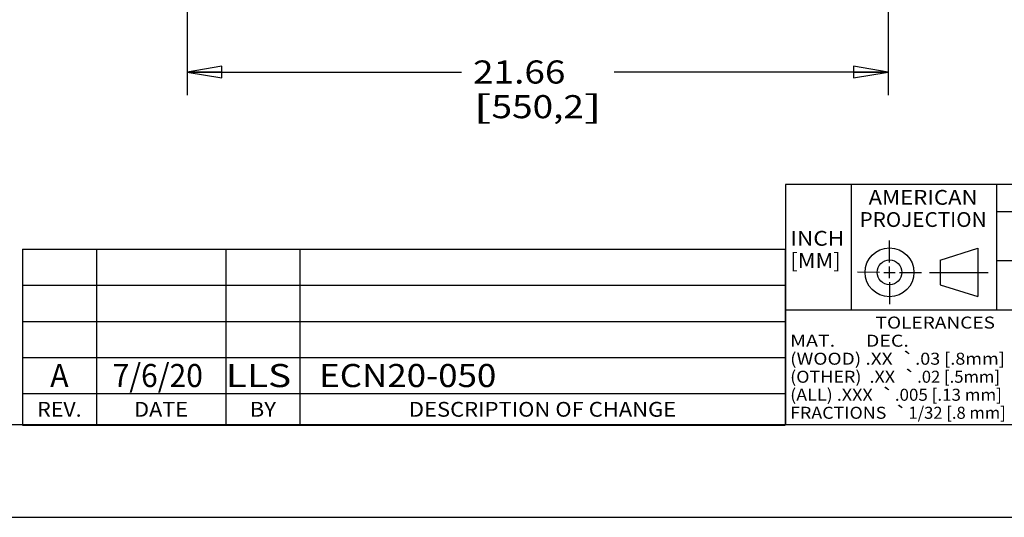
# Model space of a CAD drawing. Units: inches. Extents: x 0 to 17, y 0 to 11.
# Drawn here: x 7.4 to 12.8, y 0 to 2.7 of the extents above; entities that cross this region are included whole.
import ezdxf
from ezdxf.enums import TextEntityAlignment as Align

# ---------------------------------------------------------------- set-up
doc = ezdxf.new("R2010")
doc.units = ezdxf.units.IN
doc.header["$LTSCALE"] = 0.935
doc.header["$MEASUREMENT"] = 0
doc.linetypes.add('CENTER', pattern=[0.6, 0.375, -0.075, 0.075, -0.075])
doc.layers.get('0').update_dxf_attribs({"linetype": 'CONTINUOUS'})
doc.layers.add('DEFAULT_1', color=7, linetype='CENTER')
doc.styles.get("Standard").update_dxf_attribs({"font": 'bluprnt.ttf'})
doc.styles.add('TEXTSTYLE_1', font='gdt', dxfattribs={"width": 0.8})
doc.styles.add('TEXTSTYLE_3', font='cgomg.ttf')
doc.styles.add('TEXTSTYLE_8', font='cgomg.ttf')
doc.styles.add('TEXTSTYLE_9', font='bluprnt.ttf')
doc.dimstyles.new('DIMSTYLE_1', dxfattribs={"dimtxt": 0.125, "dimasz": 0.1875, "dimexe": 0.125, "dimexo": 0.0625, "dimgap": 0.0625, "dimtad": 0, "dimtih": 1, "dimtoh": 1, "dimlfac": 5.714286, "dimzin": 4, "dimdsep": 46, "dimtxsty": 'Standard', "dimblk": 'CLOSED', "dimblk1": 'CLOSED', "dimblk2": 'CLOSED', "dimcen": 0.09, "dimadec": 3, "dimazin": 1, "dimtfac": 1, "dimtdec": 3, "dimtofl": 0, "dimtmove": 0, "dimatfit": 3, "dimldrblk": 'CLOSED', "dimfxl": 0, "dimtolj": 1, "dimtzin": 4, "dimarcsym": 0})

# ---------------------------------------------------------------- blocks, each defined once
blk = doc.blocks.new('_CLOSED')
at = {"color": 0, "linetype": 'ByBlock'}
for p, q in [((0, 0), (-1, 0.167)), ((-1, 0.167), (-1, -0.167)), ((-1, -0.167), (0, 0)), ((-1, 0), (0, 0))]:
    blk.add_line(p, q, dxfattribs=at)
blk = doc.blocks.new('*D17')
at = {"color": 7, "linetype": 'Continuous'}
for p, q in [((8.3411, 3.1055), (8.3411, 2.2841)), ((12.1316, 2.7757), (12.1316, 2.2841)), ((8.3411, 2.4091), (9.8239, 2.4091)), ((12.1316, 2.4091), (10.6489, 2.4091))]:
    blk.add_line(p, q, dxfattribs=at)
at = {"color": 7, "linetype": 'Continuous', "xscale": 0.1875, "yscale": 0.1875, "zscale": 0.1875, "rotation": 180}
blk.add_blockref('_CLOSED', (8.3411, 2.4091), dxfattribs=at)
at = {"color": 7, "linetype": 'Continuous', "xscale": 0.1875, "yscale": 0.1875, "zscale": 0.1875}
blk.add_blockref('_CLOSED', (12.1316, 2.4091), dxfattribs=at)
at = {"color": 7, "linetype": 'Continuous'}
for s, p, p2 in [('21.66', (9.8864, 2.3466), (10.3864, 2.3466)), ('[', (9.8864, 2.1591), (9.9864, 2.1591)), (']', (10.4864, 2.1591), (10.5864, 2.1591)), ('550,2', (9.9864, 2.1591), (10.4864, 2.1591))]:
    blk.add_text(s, height=0.125, dxfattribs=at).set_placement(p, p2, align=Align.FIT)

msp = doc.modelspace()

# ---------------------------------------------------------------- linework, layer by layer
at = {"color": 7, "linetype": 'Continuous'}
for p, q in [((16.5, 1.8), (11.5762, 1.8)), ((11.5762, 1.8), (11.5762, 0.5)), ((11.9334, 1.12), (11.9334, 1.8)), ((12.718, 1.12), (12.718, 1.8)), ((14.25, 1.653), (12.718, 1.653)), ((12.1386, 1.3786), (12.1387, 1.4978)), ((7.45, 1.4506), (11.575, 1.4506)), ((7.45, 1.4506), (7.45, 0.4993)), ((7.85, 1.4506), (7.85, 0.4993)), ((8.55, 1.4506), (8.55, 0.4993)), ((8.95, 1.4506), (8.95, 0.4993)), ((11.575, 1.4506), (11.575, 0.4993)), ((12.4116, 1.3911), (12.6159, 1.4567)), ((12.6159, 1.4567), (12.6159, 1.1943)), ((12.4116, 1.3911), (12.4116, 1.2584)), ((14.25, 1.387), (12.718, 1.387)), ((12.1385, 1.2941), (12.1385, 1.3563)), ((12.085, 1.3253), (11.9659, 1.3255)), ((12.1074, 1.3252), (12.1696, 1.3252)), ((12.1919, 1.3251), (12.311, 1.325)), ((7.45, 1.2553), (11.575, 1.2553)), ((12.1384, 1.2718), (12.1382, 1.1527)), ((12.4116, 1.2584), (12.6159, 1.1943)), ((14.5167, 1.12), (11.5762, 1.12)), ((7.45, 1.06), (11.575, 1.06)), ((7.45, 0.8646), (11.575, 0.8646)), ((7.45, 0.6693), (11.575, 0.6693)), ((16.5, 0.5), (0.5, 0.5)), ((7.45, 0.4993), (11.575, 0.4993)), ((0, 0), (17, 0))]:
    msp.add_line(p, q, dxfattribs=at)
for radius in [0.1322, 0.0671]:
    msp.add_circle((12.1385, 1.3252), radius, dxfattribs=at)
at = {"layer": 'DEFAULT_1', "color": 7, "linetype": 'CENTER'}
msp.add_line((12.3555, 1.3252), (12.6726, 1.3252), dxfattribs=at)

# ---------------------------------------------------------------- texts
at = {"color": 7, "linetype": 'Continuous'}
for s, height, style, p, p2 in [('AMERICAN', 0.08, 'TEXTSTYLE_3', (12.0251, 1.691), (12.6151, 1.691)), ('PROJECTION', 0.08, 'TEXTSTYLE_3', (11.9766, 1.571), (12.6635, 1.571)), ('%%uINCH', 0.08, 'TEXTSTYLE_8', (11.6022, 1.4693), (11.8937, 1.4693)), ('[MM]', 0.08, 'TEXTSTYLE_8', (11.6022, 1.3493), (11.8747, 1.3493)), ('MAT.       DEC.                        ANGLES', 0.065, 'TEXTSTYLE_8', (11.6012, 0.923), (13.2099, 0.923)), ('(WOOD) .XX  ', 0.065, 'TEXTSTYLE_8', (11.6012, 0.8255), (12.2016, 0.8255)), ('`', 0.065, 'TEXTSTYLE_1', (12.2016, 0.8255), (12.2775, 0.8255)), ('.03 [.8mm]        ', 0.065, 'TEXTSTYLE_8', (12.2775, 0.8255), (12.9364, 0.8255)), ('7/6/20 ', 0.125, 'TEXTSTYLE_9', (7.9375, 0.7045), (8.4625, 0.7045)), ('(OTHER)  .XX  ', 0.065, 'TEXTSTYLE_8', (11.6012, 0.728), (12.2123, 0.728)), ('`', 0.065, 'TEXTSTYLE_1', (12.2123, 0.728), (12.2881, 0.728)), ('.02 [.5mm]', 0.065, 'TEXTSTYLE_8', (12.2881, 0.728), (12.7358, 0.728)), ('(ALL) .XXX  ', 0.065, 'TEXTSTYLE_8', (11.6012, 0.6305), (12.0914, 0.6305)), ('`', 0.065, 'TEXTSTYLE_1', (12.0914, 0.6305), (12.1673, 0.6305)), ('.005 [.13 mm]', 0.065, 'TEXTSTYLE_8', (12.1673, 0.6305), (12.7464, 0.6305)), ('REV.', 0.08, 'TEXTSTYLE_8', (7.53, 0.5443), (7.77, 0.5443)), ('DATE', 0.08, 'TEXTSTYLE_8', (8.0542, 0.5443), (8.3458, 0.5443)), ('BY', 0.08, 'TEXTSTYLE_8', (8.6787, 0.5443), (8.8212, 0.5443)), ('DESCRIPTION OF CHANGE', 0.08, 'TEXTSTYLE_8', (9.5398, 0.5443), (10.9851, 0.5443)), ('FRACTIONS  ', 0.065, 'TEXTSTYLE_8', (11.6012, 0.533), (12.1648, 0.533)), ('`', 0.065, 'TEXTSTYLE_1', (12.1648, 0.533), (12.2407, 0.533)), ('1/32 [.8 mm]', 0.065, 'TEXTSTYLE_8', (12.2407, 0.533), (12.7673, 0.533))]:
    msp.add_text(s, height=height, dxfattribs=dict(at, style=style)).set_placement(p, p2, align=Align.FIT)
at = {"color": 7, "linetype": 'Continuous', "style": 'TEXTSTYLE_8', "oblique": 15}
msp.add_text('                    TOLERANCES', height=0.065, dxfattribs=at).set_placement((11.6012, 1.021), (12.7087, 1.021), align=Align.FIT)
at = {"color": 7, "linetype": 'Continuous'}
for s, p, p2 in [('A', (7.6, 0.7045), (7.7, 0.7045)), ('LLS ', (8.55, 0.7045), (8.95, 0.7045)), (' ECN20-050', (9.0125, 0.7045), (10.0125, 0.7045))]:
    msp.add_text(s, height=0.125, dxfattribs=at).set_placement(p, p2, align=Align.FIT)

# ---------------------------------------------------------------- dimensions: what is measured, and where the dimension line sits
dim = msp.add_linear_dim(base=(12.1316, 2.4091), p1=(8.3411, 3.168), p2=(12.1316, 2.8382), text='<>\\P[]', dimstyle='DIMSTYLE_1', dxfattribs=at)
dim.commit()
dim.dimension.update_dxf_attribs({"geometry": '*D17', "text_midpoint": (10.2364, 2.3154), "dimtype": 160})

doc.saveas('drawing.dxf')
